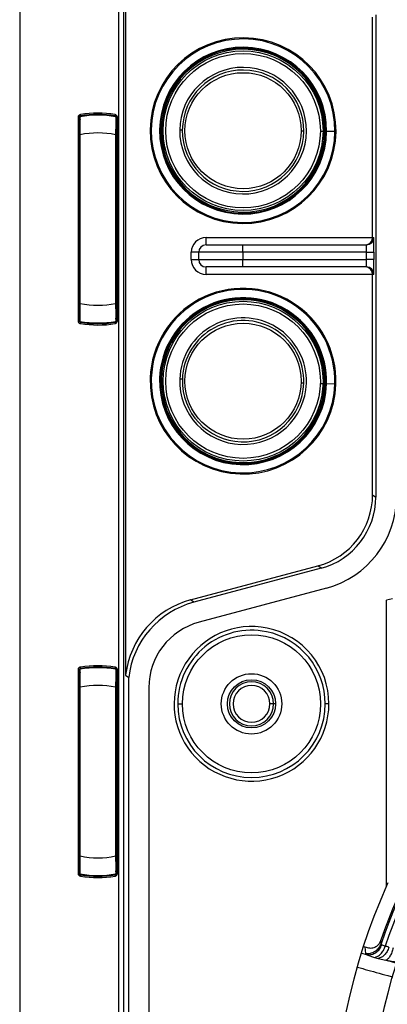
# Model space of a CAD drawing. Units: millimetres. Extents: x 69 to 1126, y 56 to 792.
# Drawn here: x 523 to 548, y 610 to 676 of the extents above; entities that cross this region are included whole.
import ezdxf

# ---------------------------------------------------------------- set-up
doc = ezdxf.new("R2010")
doc.units = ezdxf.units.MM

msp = doc.modelspace()

# ---------------------------------------------------------------- linework, layer by layer
at = {"color": 7, "linetype": 'Continuous', "lineweight": 25}
for p, q in [((523.348, 730.855), (523.348, 519.848)), ((530.07, 534.31), (530.07, 716.392)), ((530.411, 552.296), (530.411, 716.095)), ((530.529, 688.793), (530.529, 631.909)), ((547.27, 661.601), (547.27, 676.557)), ((547.479, 676.718), (547.479, 643.984)), ((527.3, 669.755), (527.3, 655.948)), ((527.39, 655.948), (527.39, 669.755)), ((527.4, 669.756), (527.4, 669.281)), ((527.4, 669.756), (527.4, 669.756)), ((527.405, 669.75), (527.418, 669.77)), ((527.407, 669.739), (527.436, 669.577)), ((527.483, 669.855), (527.483, 669.855)), ((529.813, 669.855), (529.813, 669.855)), ((529.867, 669.916), (529.834, 669.917)), ((529.89, 669.739), (529.86, 669.577)), ((529.864, 669.778), (529.866, 669.777)), ((529.892, 669.75), (529.879, 669.77)), ((529.897, 669.756), (529.891, 669.756)), ((529.898, 669.72), (529.892, 669.75)), ((529.897, 669.281), (529.897, 669.756)), ((529.907, 669.755), (529.907, 655.948)), ((529.95, 669.755), (529.95, 655.948)), ((529.97, 669.755), (529.95, 669.755)), ((529.97, 669.755), (529.97, 655.948)), ((527.398, 668.577), (527.398, 657.126)), ((527.448, 657.126), (527.448, 668.577)), ((529.848, 668.577), (529.848, 657.126)), ((529.898, 657.126), (529.898, 668.577)), ((532.263, 668.91), (532.188, 668.911)), ((532.888, 668.904), (532.823, 668.905)), ((532.963, 668.903), (532.888, 668.904)), ((534.372, 668.89), (534.192, 668.892)), ((542.605, 668.812), (542.425, 668.814)), ((543.908, 668.8), (543.729, 668.802)), ((544.014, 668.799), (543.908, 668.8)), ((544.714, 668.792), (544.153, 668.798)), ((535.979, 661.101), (535.979, 661.601)), ((535.979, 661.601), (547.27, 661.601)), ((547.27, 661.601), (547.353, 661.601)), ((535.979, 661.101), (538.479, 661.101)), ((538.479, 660.601), (538.479, 661.101)), ((538.479, 661.101), (546.853, 661.101)), ((535.479, 660.601), (534.979, 660.601)), ((534.979, 660.101), (534.979, 660.601)), ((538.479, 660.601), (535.479, 660.601)), ((535.479, 660.101), (535.479, 660.601)), ((538.479, 660.601), (538.479, 660.101)), ((546.861, 660.601), (538.479, 660.601)), ((546.861, 660.101), (546.861, 660.601)), ((546.861, 660.601), (547.361, 660.601)), ((547.361, 660.601), (547.361, 660.101)), ((534.979, 660.101), (535.479, 660.101)), ((535.479, 660.101), (538.479, 660.101)), ((538.479, 659.601), (535.979, 659.601)), ((535.979, 659.101), (535.979, 659.601)), ((538.479, 659.601), (538.479, 660.101)), ((538.479, 660.101), (546.861, 660.101)), ((546.853, 659.601), (538.479, 659.601)), ((547.361, 660.101), (546.861, 660.101)), ((547.27, 659.101), (535.979, 659.101)), ((547.27, 644.145), (547.27, 659.101)), ((547.353, 659.101), (547.27, 659.101)), ((527.4, 656.422), (527.4, 655.946)), ((529.897, 655.946), (529.897, 656.422)), ((527.4, 655.946), (527.4, 655.946)), ((527.407, 655.963), (527.436, 656.125)), ((527.483, 655.847), (527.483, 655.848)), ((529.813, 655.848), (529.813, 655.847)), ((529.867, 655.786), (529.834, 655.785)), ((529.89, 655.963), (529.86, 656.125)), ((529.892, 655.953), (529.879, 655.933)), ((529.891, 655.946), (529.897, 655.946)), ((529.97, 655.948), (529.95, 655.948)), ((532.266, 652.056), (532.192, 652.058)), ((532.891, 652.035), (532.826, 652.037)), ((532.966, 652.033), (532.891, 652.035)), ((534.374, 651.986), (534.194, 651.992)), ((542.603, 651.716), (542.423, 651.722)), ((543.906, 651.673), (543.726, 651.679)), ((544.011, 651.669), (543.906, 651.673)), ((544.71, 651.646), (544.15, 651.665)), ((547.27, 644.145), (547.479, 643.984)), ((534.935, 637.003), (543.564, 639.315)), ((543.773, 639.155), (535.145, 636.843)), ((543.773, 639.155), (543.564, 639.315)), ((544.136, 637.802), (535.507, 635.49)), ((535.145, 636.843), (534.935, 637.003)), ((548.62, 637.086), (548.215, 636.977)), ((548.215, 617.593), (548.215, 636.977)), ((527.3, 632.255), (527.3, 618.448)), ((527.39, 618.448), (527.39, 632.255)), ((527.4, 632.256), (527.4, 631.781)), ((527.4, 632.256), (527.4, 632.256)), ((527.405, 632.25), (527.418, 632.27)), ((527.407, 632.239), (527.436, 632.077)), ((527.483, 632.355), (527.483, 632.355)), ((529.813, 632.355), (529.813, 632.355)), ((529.867, 632.416), (529.834, 632.417)), ((529.89, 632.239), (529.86, 632.077)), ((529.864, 632.278), (529.866, 632.277)), ((529.892, 632.25), (529.879, 632.27)), ((529.897, 632.256), (529.891, 632.256)), ((529.898, 632.22), (529.892, 632.25)), ((529.897, 631.781), (529.897, 632.256)), ((529.907, 632.255), (529.907, 618.448)), ((529.95, 632.255), (529.95, 618.448)), ((529.97, 632.255), (529.95, 632.255)), ((529.97, 632.255), (529.97, 618.448)), ((530.529, 631.909), (530.739, 631.748)), ((530.739, 534.607), (530.739, 631.748)), ((527.398, 631.077), (527.398, 619.626)), ((527.448, 619.626), (527.448, 631.077)), ((529.848, 631.077), (529.848, 619.626)), ((529.898, 619.626), (529.898, 631.077)), ((532.098, 631.047), (532.098, 534.601)), ((534.063, 629.951), (534.38, 629.951)), ((540.558, 629.951), (540.308, 629.951)), ((540.696, 629.951), (540.558, 629.951)), ((544.309, 629.951), (544.059, 629.951)), ((527.4, 618.922), (527.4, 618.446)), ((529.897, 618.446), (529.897, 618.922)), ((527.4, 618.446), (527.4, 618.446)), ((527.407, 618.463), (527.436, 618.625)), ((527.483, 618.347), (527.483, 618.348)), ((529.813, 618.348), (529.813, 618.347)), ((529.867, 618.286), (529.834, 618.285)), ((529.89, 618.463), (529.86, 618.625)), ((529.892, 618.453), (529.879, 618.433)), ((529.891, 618.446), (529.897, 618.446)), ((529.97, 618.448), (529.95, 618.448)), ((546.67, 613.488), (546.745, 613.457)), ((546.745, 613.457), (546.785, 613.01)), ((547.832, 613.909), (547.693, 613.643)), ((547.893, 613.595), (547.851, 613.672)), ((546.887, 612.912), (546.529, 613.017)), ((546.785, 613.01), (546.888, 612.912)), ((546.888, 612.912), (547.404, 612.745)), ((547.404, 612.745), (547.653, 612.677)), ((547.653, 612.677), (548.157, 612.553)), ((548.939, 612.339), (548.157, 612.553))]:
    msp.add_line(p, q, dxfattribs=at)
at = {"color": 7, "linetype": 'Continuous', "lineweight": 25, "flags": 128}
for points in [[(527.39, 669.755), (527.395, 669.756), (527.4, 669.756)], [(527.483, 669.855), (527.478, 669.854), (527.473, 669.853)], [(529.823, 669.853), (529.818, 669.854), (529.813, 669.855)], [(529.897, 669.756), (529.902, 669.755), (529.907, 669.755)], [(527.4, 655.946), (527.394, 655.947), (527.39, 655.948)], [(527.473, 655.849), (527.479, 655.848), (527.483, 655.847)], [(529.813, 655.847), (529.819, 655.848), (529.823, 655.849)], [(529.907, 655.948), (529.901, 655.947), (529.897, 655.946)], [(527.39, 632.255), (527.395, 632.256), (527.4, 632.256)], [(527.483, 632.355), (527.478, 632.354), (527.473, 632.353)], [(529.823, 632.353), (529.818, 632.354), (529.813, 632.355)], [(529.897, 632.256), (529.902, 632.255), (529.907, 632.255)], [(527.4, 618.446), (527.394, 618.447), (527.39, 618.448)], [(527.473, 618.349), (527.479, 618.348), (527.483, 618.347)], [(529.813, 618.347), (529.819, 618.348), (529.823, 618.349)], [(529.907, 618.448), (529.901, 618.447), (529.897, 618.446)]]:
    msp.add_lwpolyline(points, dxfattribs=at)
at = {"color": 7, "linetype": 'Continuous', "lineweight": 25}
for centre, radius in [((538.488, 668.851), 5.42), ((538.488, 668.851), 5.241), ((538.488, 668.851), 3.937), ((538.488, 651.851), 5.42), ((538.488, 651.851), 5.241), ((538.488, 651.851), 3.937), ((587.061, 600.351), 40), ((539.061, 629.951), 4.681), ((539.061, 629.951), 2.048), ((539.061, 629.951), 1.635)]:
    msp.add_circle(centre, radius, dxfattribs=at)
for centre, radius, start, end in [((538.488, 668.851), 6.3, 359.45911, 179.45911), ((538.488, 668.851), 6.226, 359.45911, 179.45911), ((538.488, 668.851), 5.665, 359.45911, 179.45911), ((538.488, 668.851), 5.6, 359.45911, 179.45911), ((538.488, 668.851), 5.526, 359.45911, 179.45911), ((538.488, 668.851), 4.296, 359.45911, 179.45911), ((538.488, 668.851), 4.117, 359.45911, 179.45911), ((528.648, 662.851), 7.033, 99.8028, 99.89385), ((527.437, 669.797), 0.0177, 280.49158, 298.75885), ((528.648, 662.851), 7.05, 80.19626, 99.80374), ((528.648, 662.851), 7.19, 80.60114, 99.52497), ((528.648, 662.851), 7.1, 80.47503, 99.52497), ((528.648, 662.851), 7.033, 80.10615, 80.1972), ((529.86, 669.797), 0.0177, 241.24115, 259.50842), ((528.648, 662.851), 5.85, 78.163, 101.837), ((538.488, 668.851), 6.3, 179.45911, 359.45911), ((538.488, 668.851), 6.226, 179.45911, 359.45911), ((538.488, 668.851), 5.665, 179.45911, 359.45911), ((538.488, 668.851), 5.6, 179.45911, 359.45911), ((538.488, 668.851), 5.526, 179.45911, 359.45911), ((538.488, 668.851), 4.296, 179.45911, 359.45911), ((538.488, 668.851), 4.117, 179.45911, 359.45911), ((535.979, 660.601), 1, 90, 180), ((546.853, 661.601), 0.5, 270.00109, 0.00109), ((535.979, 660.601), 0.5, 90, 180), ((535.979, 660.101), 1, 180, 270), ((535.979, 660.101), 0.5, 180, 270), ((546.853, 659.101), 0.5, 359.99891, 89.99891), ((538.488, 651.851), 6.3, 358.11541, 178.11541), ((538.488, 651.851), 6.226, 358.11541, 178.11541), ((528.648, 662.851), 5.85, 258.163, 281.837), ((538.488, 651.851), 5.665, 358.11541, 178.11541), ((538.488, 651.851), 5.6, 358.11541, 178.11541), ((538.488, 651.851), 5.526, 358.11541, 178.11541), ((528.648, 662.851), 7.033, 260.10615, 260.1972), ((527.437, 655.905), 0.0177, 61.24115, 79.50842), ((528.648, 662.851), 7.05, 260.19626, 279.80374), ((528.648, 662.851), 7.19, 260.47503, 279.39886), ((528.648, 662.851), 7.1, 260.47503, 279.52497), ((528.648, 662.851), 7.033, 279.8028, 279.89385), ((529.86, 655.905), 0.0177, 100.49158, 118.75885), ((538.488, 651.851), 4.296, 358.11541, 178.11541), ((538.488, 651.851), 4.117, 358.11541, 178.11541), ((538.488, 651.851), 6.3, 178.11541, 358.11541), ((538.488, 651.851), 6.226, 178.11541, 358.11541), ((538.488, 651.851), 5.665, 178.11541, 358.11541), ((538.488, 651.851), 5.6, 178.11541, 358.11541), ((538.488, 651.851), 5.526, 178.11541, 358.11541), ((538.488, 651.851), 4.296, 178.11541, 358.11541), ((538.488, 651.851), 4.117, 178.11541, 358.11541), ((542.479, 643.984), 6.4, 284.99966, 0.00034), ((536.697, 631.047), 4.6, 104.99943, 180.00057), ((539.061, 629.951), 5.248, 78.36799, 0), ((539.061, 629.951), 4.998, 78.36799, 180), ((539.061, 629.951), 4.998, 0, 78.36799), ((539.061, 629.951), 5.248, 0, 78.36799), ((587.061, 600.351), 41.505, 128.06529, 160.93471), ((587.061, 600.351), 41.411, 127.76485, 161.23515), ((587.061, 600.351), 41.1, 127.66264, 161.33736), ((528.648, 625.351), 7.033, 99.8028, 99.89385), ((527.437, 632.297), 0.0177, 280.49158, 298.75885), ((528.648, 625.351), 7.05, 80.19626, 99.80374), ((528.648, 625.351), 7.19, 80.60114, 99.52497), ((528.648, 625.351), 7.1, 80.47503, 99.52497), ((528.648, 625.351), 7.033, 80.10615, 80.1972), ((529.86, 632.297), 0.0177, 241.24115, 259.50842), ((528.648, 625.351), 5.85, 78.163, 101.837), ((539.061, 629.951), 1.497, 0, 180), ((539.061, 629.951), 1.247, 0, 180), ((539.061, 629.951), 4.998, 180, 0), ((539.061, 629.951), 1.497, 180, 0), ((539.061, 629.951), 1.247, 180, 0), ((528.648, 625.351), 5.85, 258.163, 281.837), ((528.648, 625.351), 7.033, 260.10615, 260.1972), ((527.437, 618.405), 0.0177, 61.24115, 79.50842), ((528.648, 625.351), 7.05, 260.19626, 279.80374), ((528.648, 625.351), 7.19, 260.47503, 279.39886), ((528.648, 625.351), 7.1, 260.47503, 279.52497), ((528.648, 625.351), 7.033, 279.8028, 279.89385), ((529.86, 618.405), 0.0177, 100.49158, 118.75885), ((587.061, 600.351), 42.5, 156.06605, 203.93395), ((587.061, 600.351), 42.5, 155.74902, 156.06605)]:
    msp.add_arc(centre, radius, start, end, dxfattribs=at)
for centre, major_axis, ratio, start_param, end_param in [((546.774, 661.601), (0, 0.5), 0.991311, 3.141593, 4.712389), ((547.353, 660.601), (0, 1), 0.008727, 5.250081, 6.283185), ((546.853, 660.601), (0, 0.5), 0.017454, 4.712389, 6.283185), ((547.353, 660.601), (0, 1), 0.008727, 4.712389, 5.250081), ((546.774, 659.101), (0, 0.5), 0.991311, 4.712389, 6.283185), ((546.853, 660.101), (0, 0.5), 0.017454, 3.141593, 4.712389), ((547.353, 660.101), (0, 1), 0.008727, 3.141593, 4.712389), ((542.269, 644.145), (-3.967, 3.044), 0.99994, 2.487123, 3.796062), ((542.479, 643.984), (-3.967, 3.044), 0.99994, 2.487123, 3.796062), ((536.488, 631.208), (-4.76, 3.653), 0.99994, 5.628716, 6.82054), ((536.698, 631.047), (-4.76, 3.653), 0.99994, 5.628716, 6.82054)]:
    msp.add_ellipse(centre, major_axis=major_axis, ratio=ratio, start_param=start_param, end_param=end_param, dxfattribs=at)
for points, knots in [([(527.459, 669.942), (527.434, 669.935), (527.386, 669.921), (527.335, 669.871), (527.305, 669.813), (527.302, 669.774), (527.3, 669.755)], [0, 0, 0, 0, 0.279652, 0.559185, 0.779452, 1, 1, 1, 1]), ([(527.39, 669.755), (527.391, 669.768), (527.394, 669.794), (527.416, 669.825), (527.443, 669.845), (527.463, 669.851), (527.473, 669.853)], [0, 0, 0, 0, 0.280018, 0.559398, 0.779744, 1, 1, 1, 1]), ([(527.398, 669.632), (527.398, 669.606), (527.398, 669.527), (527.398, 669.264), (527.398, 668.923), (527.398, 668.692), (527.398, 668.577)], [0, 0, 0, 0, 0.165314, 0.489211, 0.74441, 1, 1, 1, 1]), ([(527.483, 669.855), (527.471, 669.851), (527.445, 669.844), (527.418, 669.818), (527.403, 669.787), (527.401, 669.767), (527.4, 669.756)], [0, 0, 0, 0, 0.279647, 0.559178, 0.779447, 1, 1, 1, 1]), ([(527.483, 669.855), (527.481, 669.854), (527.475, 669.853), (527.457, 669.846), (527.433, 669.829), (527.414, 669.802), (527.406, 669.777), (527.406, 669.763), (527.405, 669.756)], [0, 0, 0, 0, 0.066573, 0.159212, 0.428638, 0.709424, 0.852842, 1, 1, 1, 1]), ([(527.445, 669.782), (527.443, 669.781), (527.438, 669.781), (527.43, 669.777), (527.424, 669.772), (527.42, 669.768), (527.418, 669.766)], [0, 0, 0, 0, 0.279071, 0.528104, 0.766704, 1, 1, 1, 1]), ([(527.418, 669.77), (527.421, 669.772), (527.428, 669.777), (527.436, 669.779), (527.44, 669.78)], [0, 0, 0, 0, 0.521404, 1, 1, 1, 1]), ([(527.448, 668.577), (527.447, 668.726), (527.444, 669.021), (527.44, 669.396), (527.44, 669.671), (527.44, 669.744), (527.44, 669.78)], [0, 0, 0, 0, 0.264049, 0.518636, 0.763822, 1, 1, 1, 1]), ([(527.451, 669.782), (527.45, 669.782), (527.448, 669.782), (527.446, 669.782), (527.445, 669.782)], [0, 0, 0, 0, 0.560434, 1, 1, 1, 1]), ([(527.451, 669.782), (527.45, 669.787), (527.448, 669.796), (527.448, 669.798), (527.448, 669.798)], [0, 0, 0, 0, 0.559976, 1, 1, 1, 1]), ([(529.897, 669.756), (529.896, 669.768), (529.893, 669.791), (529.875, 669.822), (529.847, 669.845), (529.825, 669.852), (529.813, 669.855)], [0, 0, 0, 0, 0.250296, 0.500101, 0.750059, 1, 1, 1, 1]), ([(529.813, 669.855), (529.816, 669.854), (529.822, 669.853), (529.839, 669.846), (529.859, 669.833), (529.875, 669.812), (529.888, 669.789), (529.89, 669.769), (529.891, 669.756)], [0, 0, 0, 0, 0.067822, 0.160123, 0.424509, 0.58612, 0.721528, 1, 1, 1, 1]), ([(529.867, 669.916), (529.86, 669.921), (529.846, 669.93), (529.831, 669.939), (529.823, 669.944), (529.822, 669.945)], [0, 0, 0, 0, 0.470683, 0.941419, 1, 1, 1, 1]), ([(529.822, 669.945), (529.825, 669.939), (529.828, 669.93), (529.832, 669.921), (529.834, 669.917)], [0, 0, 0, 0, 0.560961, 1, 1, 1, 1]), ([(529.823, 669.853), (529.835, 669.85), (529.857, 669.844), (529.884, 669.82), (529.903, 669.79), (529.905, 669.766), (529.907, 669.755)], [0, 0, 0, 0, 0.250082, 0.500017, 0.749842, 1, 1, 1, 1]), ([(529.834, 669.917), (529.841, 669.911), (529.857, 669.896), (529.891, 669.878), (529.921, 669.847), (529.945, 669.805), (529.948, 669.773), (529.95, 669.755)], [0, 0, 0, 0, 0.132666, 0.317244, 0.545135, 0.740901, 1, 1, 1, 1]), ([(529.849, 669.798), (529.849, 669.797), (529.848, 669.796), (529.847, 669.786), (529.846, 669.782)], [0, 0, 0, 0, 0.559956, 1, 1, 1, 1]), ([(529.851, 669.782), (529.85, 669.782), (529.849, 669.782), (529.847, 669.782), (529.846, 669.782)], [0, 0, 0, 0, 0.559604, 1, 1, 1, 1]), ([(529.857, 669.78), (529.857, 669.744), (529.857, 669.671), (529.856, 669.396), (529.853, 669.021), (529.85, 668.726), (529.848, 668.577)], [0, 0, 0, 0, 0.236176, 0.481361, 0.735949, 1, 1, 1, 1]), ([(529.878, 669.766), (529.877, 669.768), (529.873, 669.772), (529.866, 669.777), (529.858, 669.781), (529.854, 669.781), (529.851, 669.782)], [0, 0, 0, 0, 0.233515, 0.472476, 0.722366, 1, 1, 1, 1]), ([(529.879, 669.77), (529.876, 669.772), (529.869, 669.777), (529.861, 669.779), (529.857, 669.78)], [0, 0, 0, 0, 0.49967, 1, 1, 1, 1]), ([(529.97, 669.755), (529.967, 669.776), (529.963, 669.815), (529.934, 669.862), (529.905, 669.888), (529.884, 669.905), (529.872, 669.912), (529.867, 669.916)], [0, 0, 0, 0, 0.312275, 0.596207, 0.795618, 0.897667, 1, 1, 1, 1]), ([(529.878, 669.766), (529.878, 669.766), (529.877, 669.767), (529.878, 669.769), (529.879, 669.77)], [0, 0, 0, 0, 0.564736, 1, 1, 1, 1]), ([(529.891, 669.756), (529.891, 669.753), (529.891, 669.749), (529.89, 669.746), (529.89, 669.746)], [0, 0, 0, 0, 0.910442, 1, 1, 1, 1]), ([(529.898, 668.577), (529.898, 668.724), (529.898, 669.017), (529.898, 669.366), (529.898, 669.574), (529.898, 669.626), (529.898, 669.641)], [0, 0, 0, 0, 0.324311, 0.648155, 0.903216, 1, 1, 1, 1]), ([(527.398, 657.126), (527.398, 656.978), (527.398, 656.684), (527.398, 656.337), (527.398, 656.13), (527.398, 656.077), (527.398, 656.062)], [0, 0, 0, 0, 0.324689, 0.648544, 0.903847, 1, 1, 1, 1]), ([(527.44, 655.923), (527.44, 655.958), (527.44, 656.031), (527.44, 656.306), (527.444, 656.682), (527.447, 656.976), (527.448, 657.126)], [0, 0, 0, 0, 0.236178, 0.481364, 0.735951, 1, 1, 1, 1]), ([(529.848, 657.126), (529.85, 656.976), (529.853, 656.682), (529.856, 656.306), (529.857, 656.031), (529.857, 655.958), (529.857, 655.923)], [0, 0, 0, 0, 0.264049, 0.518636, 0.763822, 1, 1, 1, 1]), ([(529.898, 656.07), (529.898, 656.096), (529.898, 656.175), (529.898, 656.438), (529.898, 656.779), (529.898, 657.01), (529.898, 657.126)], [0, 0, 0, 0, 0.165314, 0.489211, 0.74441, 1, 1, 1, 1]), ([(527.3, 655.948), (527.303, 655.923), (527.309, 655.873), (527.35, 655.814), (527.402, 655.775), (527.44, 655.765), (527.459, 655.76)], [0, 0, 0, 0, 0.280031, 0.559413, 0.779754, 1, 1, 1, 1]), ([(527.473, 655.849), (527.462, 655.852), (527.439, 655.859), (527.412, 655.882), (527.394, 655.912), (527.391, 655.936), (527.39, 655.948)], [0, 0, 0, 0, 0.249956, 0.49992, 0.74972, 1, 1, 1, 1]), ([(527.4, 655.946), (527.401, 655.934), (527.403, 655.911), (527.422, 655.88), (527.449, 655.857), (527.472, 655.85), (527.483, 655.847)], [0, 0, 0, 0, 0.250296, 0.500101, 0.750059, 1, 1, 1, 1]), ([(527.405, 655.953), (527.406, 655.949), (527.41, 655.941), (527.415, 655.936), (527.418, 655.933)], [0, 0, 0, 0, 0.434836, 1, 1, 1, 1]), ([(527.483, 655.848), (527.481, 655.848), (527.475, 655.85), (527.457, 655.856), (527.437, 655.87), (527.421, 655.89), (527.409, 655.914), (527.407, 655.933), (527.405, 655.946)], [0, 0, 0, 0, 0.067822, 0.160123, 0.424509, 0.58612, 0.721528, 1, 1, 1, 1]), ([(527.418, 655.937), (527.42, 655.935), (527.424, 655.93), (527.43, 655.925), (527.438, 655.922), (527.443, 655.921), (527.445, 655.921)], [0, 0, 0, 0, 0.233515, 0.472476, 0.722366, 1, 1, 1, 1]), ([(527.418, 655.933), (527.421, 655.93), (527.428, 655.926), (527.436, 655.923), (527.44, 655.922)], [0, 0, 0, 0, 0.49967, 1, 1, 1, 1]), ([(527.445, 655.921), (527.446, 655.921), (527.448, 655.92), (527.45, 655.921), (527.451, 655.921)], [0, 0, 0, 0, 0.559604, 1, 1, 1, 1]), ([(527.448, 655.904), (527.448, 655.905), (527.448, 655.906), (527.45, 655.916), (527.451, 655.921)], [0, 0, 0, 0, 0.559956, 1, 1, 1, 1]), ([(529.813, 655.847), (529.825, 655.85), (529.847, 655.857), (529.875, 655.88), (529.893, 655.911), (529.896, 655.934), (529.897, 655.946)], [0, 0, 0, 0, 0.250282, 0.500078, 0.750046, 1, 1, 1, 1]), ([(529.813, 655.848), (529.816, 655.848), (529.822, 655.85), (529.839, 655.856), (529.864, 655.873), (529.882, 655.9), (529.89, 655.926), (529.891, 655.939), (529.891, 655.946)], [0, 0, 0, 0, 0.066569, 0.159187, 0.42852, 0.709677, 0.853079, 1, 1, 1, 1]), ([(529.822, 655.758), (529.823, 655.758), (529.831, 655.763), (529.846, 655.773), (529.86, 655.782), (529.867, 655.786)], [0, 0, 0, 0, 0.058584, 0.529319, 1, 1, 1, 1]), ([(529.834, 655.785), (529.832, 655.78), (529.828, 655.771), (529.824, 655.762), (529.822, 655.758)], [0, 0, 0, 0, 0.559006, 1, 1, 1, 1]), ([(529.907, 655.948), (529.905, 655.936), (529.903, 655.912), (529.884, 655.882), (529.857, 655.858), (529.835, 655.852), (529.823, 655.849)], [0, 0, 0, 0, 0.250162, 0.49999, 0.749925, 1, 1, 1, 1]), ([(529.95, 655.948), (529.948, 655.929), (529.945, 655.897), (529.921, 655.855), (529.89, 655.825), (529.861, 655.807), (529.844, 655.795), (529.837, 655.789), (529.835, 655.786), (529.834, 655.785)], [0, 0, 0, 0, 0.25867, 0.454312, 0.683047, 0.867539, 0.947888, 0.976491, 1, 1, 1, 1]), ([(529.846, 655.921), (529.847, 655.915), (529.848, 655.906), (529.849, 655.905), (529.849, 655.904)], [0, 0, 0, 0, 0.559976, 1, 1, 1, 1]), ([(529.846, 655.921), (529.847, 655.921), (529.849, 655.92), (529.851, 655.921), (529.851, 655.921)], [0, 0, 0, 0, 0.560434, 1, 1, 1, 1]), ([(529.851, 655.921), (529.854, 655.921), (529.858, 655.922), (529.866, 655.925), (529.873, 655.93), (529.877, 655.935), (529.878, 655.937)], [0, 0, 0, 0, 0.279071, 0.528104, 0.766704, 1, 1, 1, 1]), ([(529.879, 655.933), (529.876, 655.93), (529.869, 655.925), (529.861, 655.923), (529.857, 655.922)], [0, 0, 0, 0, 0.521404, 1, 1, 1, 1]), ([(529.867, 655.786), (529.872, 655.79), (529.889, 655.801), (529.913, 655.82), (529.942, 655.852), (529.965, 655.894), (529.968, 655.931), (529.97, 655.948)], [0, 0, 0, 0, 0.100982, 0.303503, 0.449926, 0.745424, 1, 1, 1, 1]), ([(529.891, 655.946), (529.891, 655.949), (529.891, 655.953), (529.89, 655.956), (529.89, 655.957)], [0, 0, 0, 0, 0.907728, 1, 1, 1, 1]), ([(527.459, 632.442), (527.434, 632.435), (527.386, 632.421), (527.335, 632.371), (527.305, 632.313), (527.302, 632.274), (527.3, 632.255)], [0, 0, 0, 0, 0.279652, 0.559185, 0.779452, 1, 1, 1, 1]), ([(527.39, 632.255), (527.391, 632.268), (527.394, 632.294), (527.416, 632.325), (527.443, 632.345), (527.463, 632.351), (527.473, 632.353)], [0, 0, 0, 0, 0.280018, 0.559398, 0.779744, 1, 1, 1, 1]), ([(527.483, 632.355), (527.472, 632.352), (527.449, 632.346), (527.422, 632.322), (527.403, 632.291), (527.401, 632.268), (527.4, 632.256)], [0, 0, 0, 0, 0.250282, 0.500078, 0.750046, 1, 1, 1, 1]), ([(527.483, 632.355), (527.481, 632.354), (527.475, 632.353), (527.457, 632.346), (527.433, 632.329), (527.414, 632.302), (527.406, 632.277), (527.406, 632.263), (527.405, 632.256)], [0, 0, 0, 0, 0.066525, 0.15915, 0.428638, 0.709539, 0.852951, 1, 1, 1, 1]), ([(527.445, 632.282), (527.443, 632.281), (527.438, 632.281), (527.43, 632.277), (527.424, 632.272), (527.42, 632.268), (527.418, 632.266)], [0, 0, 0, 0, 0.279071, 0.528104, 0.766704, 1, 1, 1, 1]), ([(527.418, 632.27), (527.421, 632.272), (527.428, 632.277), (527.436, 632.279), (527.44, 632.28)], [0, 0, 0, 0, 0.521404, 1, 1, 1, 1]), ([(527.448, 631.077), (527.447, 631.226), (527.444, 631.521), (527.44, 631.896), (527.44, 632.171), (527.44, 632.244), (527.44, 632.28)], [0, 0, 0, 0, 0.264049, 0.518636, 0.763822, 1, 1, 1, 1]), ([(527.451, 632.282), (527.45, 632.282), (527.448, 632.282), (527.446, 632.282), (527.445, 632.282)], [0, 0, 0, 0, 0.560434, 1, 1, 1, 1]), ([(527.451, 632.282), (527.45, 632.287), (527.448, 632.296), (527.448, 632.298), (527.448, 632.298)], [0, 0, 0, 0, 0.559976, 1, 1, 1, 1]), ([(529.897, 632.256), (529.895, 632.269), (529.892, 632.296), (529.871, 632.326), (529.843, 632.347), (529.823, 632.352), (529.813, 632.355)], [0, 0, 0, 0, 0.279661, 0.559201, 0.779459, 1, 1, 1, 1]), ([(529.813, 632.355), (529.816, 632.354), (529.822, 632.353), (529.839, 632.346), (529.859, 632.333), (529.875, 632.312), (529.888, 632.289), (529.89, 632.269), (529.891, 632.256)], [0, 0, 0, 0, 0.067868, 0.160187, 0.424545, 0.586169, 0.721679, 1, 1, 1, 1]), ([(529.867, 632.416), (529.86, 632.421), (529.846, 632.43), (529.831, 632.439), (529.823, 632.444), (529.822, 632.445)], [0, 0, 0, 0, 0.470678, 0.94141, 1, 1, 1, 1]), ([(529.822, 632.445), (529.825, 632.439), (529.828, 632.43), (529.832, 632.421), (529.834, 632.417)], [0, 0, 0, 0, 0.560961, 1, 1, 1, 1]), ([(529.823, 632.353), (529.835, 632.35), (529.857, 632.344), (529.884, 632.32), (529.903, 632.29), (529.905, 632.266), (529.907, 632.255)], [0, 0, 0, 0, 0.250082, 0.500017, 0.749842, 1, 1, 1, 1]), ([(529.834, 632.417), (529.841, 632.411), (529.857, 632.396), (529.891, 632.378), (529.921, 632.347), (529.945, 632.305), (529.948, 632.273), (529.95, 632.255)], [0, 0, 0, 0, 0.132666, 0.317244, 0.545135, 0.740901, 1, 1, 1, 1]), ([(529.849, 632.298), (529.849, 632.297), (529.848, 632.296), (529.847, 632.286), (529.846, 632.282)], [0, 0, 0, 0, 0.559956, 1, 1, 1, 1]), ([(529.851, 632.282), (529.85, 632.282), (529.849, 632.282), (529.847, 632.282), (529.846, 632.282)], [0, 0, 0, 0, 0.559604, 1, 1, 1, 1]), ([(529.857, 632.28), (529.857, 632.244), (529.857, 632.171), (529.856, 631.896), (529.853, 631.521), (529.85, 631.226), (529.848, 631.077)], [0, 0, 0, 0, 0.236176, 0.481361, 0.735949, 1, 1, 1, 1]), ([(529.878, 632.266), (529.877, 632.268), (529.873, 632.272), (529.866, 632.277), (529.858, 632.281), (529.854, 632.281), (529.851, 632.282)], [0, 0, 0, 0, 0.233515, 0.472476, 0.722366, 1, 1, 1, 1]), ([(529.879, 632.27), (529.876, 632.272), (529.869, 632.277), (529.861, 632.279), (529.857, 632.28)], [0, 0, 0, 0, 0.49967, 1, 1, 1, 1]), ([(529.97, 632.255), (529.967, 632.276), (529.963, 632.316), (529.934, 632.362), (529.905, 632.388), (529.884, 632.405), (529.872, 632.412), (529.867, 632.416)], [0, 0, 0, 0, 0.312703, 0.596627, 0.795842, 0.897779, 1, 1, 1, 1]), ([(529.878, 632.266), (529.878, 632.266), (529.877, 632.267), (529.878, 632.269), (529.879, 632.27)], [0, 0, 0, 0, 0.564736, 1, 1, 1, 1]), ([(529.891, 632.256), (529.891, 632.253), (529.891, 632.249), (529.89, 632.246), (529.89, 632.246)], [0, 0, 0, 0, 0.910442, 1, 1, 1, 1]), ([(527.398, 632.132), (527.398, 632.106), (527.398, 632.027), (527.398, 631.764), (527.398, 631.423), (527.398, 631.192), (527.398, 631.077)], [0, 0, 0, 0, 0.165314, 0.489211, 0.74441, 1, 1, 1, 1]), ([(529.898, 631.077), (529.898, 631.224), (529.898, 631.517), (529.898, 631.866), (529.898, 632.074), (529.898, 632.126), (529.898, 632.141)], [0, 0, 0, 0, 0.324311, 0.648155, 0.903216, 1, 1, 1, 1]), ([(527.398, 619.626), (527.398, 619.478), (527.398, 619.184), (527.398, 618.837), (527.398, 618.63), (527.398, 618.577), (527.398, 618.562)], [0, 0, 0, 0, 0.324689, 0.648544, 0.903847, 1, 1, 1, 1]), ([(527.44, 618.423), (527.44, 618.458), (527.44, 618.531), (527.44, 618.806), (527.444, 619.182), (527.447, 619.476), (527.448, 619.626)], [0, 0, 0, 0, 0.236178, 0.481364, 0.735951, 1, 1, 1, 1]), ([(529.848, 619.626), (529.85, 619.476), (529.853, 619.182), (529.856, 618.806), (529.857, 618.531), (529.857, 618.458), (529.857, 618.423)], [0, 0, 0, 0, 0.264049, 0.518636, 0.763822, 1, 1, 1, 1]), ([(529.898, 618.57), (529.898, 618.596), (529.898, 618.675), (529.898, 618.938), (529.898, 619.279), (529.898, 619.51), (529.898, 619.626)], [0, 0, 0, 0, 0.165314, 0.489211, 0.74441, 1, 1, 1, 1]), ([(527.3, 618.448), (527.303, 618.423), (527.309, 618.373), (527.35, 618.314), (527.402, 618.275), (527.44, 618.265), (527.459, 618.26)], [0, 0, 0, 0, 0.280031, 0.559413, 0.779754, 1, 1, 1, 1]), ([(527.473, 618.349), (527.462, 618.352), (527.439, 618.359), (527.412, 618.382), (527.394, 618.412), (527.391, 618.436), (527.39, 618.448)], [0, 0, 0, 0, 0.249956, 0.49992, 0.74972, 1, 1, 1, 1]), ([(527.4, 618.446), (527.401, 618.433), (527.404, 618.407), (527.426, 618.376), (527.453, 618.355), (527.473, 618.35), (527.483, 618.347)], [0, 0, 0, 0, 0.279661, 0.559201, 0.779459, 1, 1, 1, 1]), ([(527.405, 618.453), (527.406, 618.449), (527.41, 618.441), (527.415, 618.436), (527.418, 618.433)], [0, 0, 0, 0, 0.434836, 1, 1, 1, 1]), ([(527.483, 618.348), (527.481, 618.348), (527.475, 618.35), (527.457, 618.356), (527.437, 618.37), (527.421, 618.39), (527.409, 618.414), (527.407, 618.433), (527.405, 618.446)], [0, 0, 0, 0, 0.067868, 0.160187, 0.424545, 0.586169, 0.721679, 1, 1, 1, 1]), ([(527.418, 618.437), (527.42, 618.435), (527.424, 618.43), (527.43, 618.425), (527.438, 618.422), (527.443, 618.421), (527.445, 618.421)], [0, 0, 0, 0, 0.233515, 0.472476, 0.722366, 1, 1, 1, 1]), ([(527.418, 618.433), (527.421, 618.43), (527.428, 618.426), (527.436, 618.423), (527.44, 618.422)], [0, 0, 0, 0, 0.49967, 1, 1, 1, 1]), ([(527.445, 618.421), (527.446, 618.421), (527.448, 618.42), (527.45, 618.421), (527.451, 618.421)], [0, 0, 0, 0, 0.559604, 1, 1, 1, 1]), ([(527.448, 618.404), (527.448, 618.405), (527.448, 618.406), (527.45, 618.416), (527.451, 618.421)], [0, 0, 0, 0, 0.559956, 1, 1, 1, 1]), ([(529.813, 618.347), (529.825, 618.35), (529.847, 618.357), (529.875, 618.38), (529.893, 618.411), (529.896, 618.434), (529.897, 618.446)], [0, 0, 0, 0, 0.250282, 0.500078, 0.750046, 1, 1, 1, 1]), ([(529.813, 618.348), (529.816, 618.348), (529.822, 618.35), (529.839, 618.356), (529.864, 618.373), (529.882, 618.4), (529.89, 618.426), (529.891, 618.439), (529.891, 618.446)], [0, 0, 0, 0, 0.066569, 0.159187, 0.42852, 0.709677, 0.853079, 1, 1, 1, 1]), ([(529.822, 618.258), (529.823, 618.258), (529.831, 618.263), (529.846, 618.273), (529.86, 618.282), (529.867, 618.286)], [0, 0, 0, 0, 0.05859, 0.529322, 1, 1, 1, 1]), ([(529.834, 618.285), (529.832, 618.28), (529.828, 618.271), (529.824, 618.262), (529.822, 618.258)], [0, 0, 0, 0, 0.559006, 1, 1, 1, 1]), ([(529.907, 618.448), (529.905, 618.436), (529.903, 618.412), (529.884, 618.382), (529.857, 618.358), (529.835, 618.352), (529.823, 618.349)], [0, 0, 0, 0, 0.250162, 0.49999, 0.749925, 1, 1, 1, 1]), ([(529.95, 618.448), (529.948, 618.429), (529.945, 618.397), (529.921, 618.355), (529.89, 618.325), (529.861, 618.307), (529.844, 618.295), (529.837, 618.289), (529.835, 618.286), (529.834, 618.285)], [0, 0, 0, 0, 0.258978, 0.454628, 0.682548, 0.866964, 0.948231, 0.976308, 1, 1, 1, 1]), ([(529.846, 618.421), (529.847, 618.415), (529.848, 618.406), (529.849, 618.405), (529.849, 618.404)], [0, 0, 0, 0, 0.559976, 1, 1, 1, 1]), ([(529.846, 618.421), (529.847, 618.421), (529.849, 618.42), (529.851, 618.421), (529.851, 618.421)], [0, 0, 0, 0, 0.560434, 1, 1, 1, 1]), ([(529.851, 618.421), (529.854, 618.421), (529.858, 618.422), (529.866, 618.425), (529.873, 618.43), (529.877, 618.435), (529.878, 618.437)], [0, 0, 0, 0, 0.279071, 0.528104, 0.766704, 1, 1, 1, 1]), ([(529.879, 618.433), (529.876, 618.43), (529.869, 618.425), (529.861, 618.423), (529.857, 618.422)], [0, 0, 0, 0, 0.521404, 1, 1, 1, 1]), ([(529.867, 618.286), (529.872, 618.29), (529.884, 618.298), (529.904, 618.313), (529.933, 618.339), (529.96, 618.383), (529.969, 618.424), (529.97, 618.445), (529.97, 618.448)], [0, 0, 0, 0, 0.105849, 0.211731, 0.381972, 0.679619, 0.963104, 1, 1, 1, 1]), ([(529.891, 618.446), (529.891, 618.449), (529.891, 618.453), (529.89, 618.456), (529.89, 618.457)], [0, 0, 0, 0, 0.907728, 1, 1, 1, 1]), ([(546.745, 613.457), (546.848, 613.424), (547.036, 613.364), (547.299, 613.387), (547.491, 613.468), (547.603, 613.544), (547.668, 613.615), (547.693, 613.643)], [0, 0, 0, 0, 0.381064, 0.6925, 0.821477, 0.93114, 1, 1, 1, 1]), ([(546.785, 613.01), (546.899, 613.008), (547.127, 613.004), (547.446, 613.14), (547.708, 613.365), (547.803, 613.57), (547.851, 613.672)], [0, 0, 0, 0, 0.250096, 0.5, 0.749904, 1, 1, 1, 1]), ([(546.888, 612.912), (546.994, 612.915), (547.205, 612.922), (547.502, 613.066), (547.75, 613.293), (547.845, 613.495), (547.893, 613.595)], [0, 0, 0, 0, 0.250088, 0.5, 0.749912, 1, 1, 1, 1]), ([(547.404, 612.745), (547.479, 612.765), (547.627, 612.803), (547.836, 612.974), (548.013, 613.211), (548.085, 613.406), (548.121, 613.503)], [0, 0, 0, 0, 0.250069, 0.5, 0.749931, 1, 1, 1, 1]), ([(547.851, 613.672), (547.848, 613.718), (547.843, 613.799), (547.835, 613.875), (547.832, 613.909)], [0, 0, 0, 0, 0.55999, 1, 1, 1, 1]), ([(548.121, 613.503), (548.075, 613.515), (547.975, 613.541), (547.922, 613.576), (547.893, 613.595)], [0, 0, 0, 0, 0.458739, 1, 1, 1, 1]), ([(548.376, 613.435), (548.328, 613.447), (548.244, 613.47), (548.159, 613.493), (548.121, 613.503)], [0, 0, 0, 0, 0.56, 1, 1, 1, 1]), ([(548.376, 613.435), (548.339, 613.337), (548.266, 613.141), (548.088, 612.904), (547.877, 612.734), (547.728, 612.696), (547.653, 612.677)], [0, 0, 0, 0, 0.25007, 0.5, 0.74993, 1, 1, 1, 1]), ([(548.662, 613.403), (548.634, 613.295), (548.578, 613.079), (548.45, 612.811), (548.303, 612.616), (548.206, 612.574), (548.157, 612.553)], [0, 0, 0, 0, 0.249961, 0.499925, 0.749751, 1, 1, 1, 1]), ([(548.157, 612.553), (548.288, 612.529), (548.551, 612.481), (548.833, 612.444), (548.974, 612.426)], [0, 0, 0, 0, 0.499712, 1, 1, 1, 1]), ([(546.249, 612.081), (546.48, 612.014), (547.189, 611.811), (547.999, 611.587), (548.602, 611.426), (548.644, 611.415)], [0, 0, 0, 0, 0.310107, 0.952152, 1, 1, 1, 1])]:
    msp.add_open_spline(points, degree=3, knots=knots, dxfattribs=at)
for points in [[(527.39, 669.755), (527.388, 669.755), (527.386, 669.755), (527.365, 669.755), (527.335, 669.755), (527.312, 669.755), (527.3, 669.755)], [(527.407, 669.74), (527.407, 669.747), (527.406, 669.76), (527.414, 669.778), (527.429, 669.793), (527.442, 669.796), (527.448, 669.798)], [(527.473, 669.853), (527.473, 669.855), (527.473, 669.857), (527.469, 669.878), (527.464, 669.907), (527.46, 669.93), (527.459, 669.942)], [(529.823, 669.853), (529.823, 669.854), (529.824, 669.856), (529.826, 669.87), (529.829, 669.89), (529.832, 669.908), (529.834, 669.917)], [(529.889, 669.74), (529.89, 669.747), (529.891, 669.76), (529.882, 669.778), (529.868, 669.793), (529.855, 669.796), (529.849, 669.798)], [(529.907, 669.755), (529.907, 669.755), (529.909, 669.755), (529.918, 669.755), (529.932, 669.755), (529.944, 669.755), (529.95, 669.755)], [(527.448, 668.577), (527.442, 668.577), (527.429, 668.577), (527.412, 668.577), (527.401, 668.577), (527.399, 668.577), (527.398, 668.577)], [(529.848, 668.577), (529.855, 668.577), (529.868, 668.577), (529.884, 668.577), (529.896, 668.577), (529.898, 668.577), (529.898, 668.577)], [(527.448, 657.126), (527.442, 657.126), (527.429, 657.126), (527.412, 657.126), (527.401, 657.126), (527.399, 657.126), (527.398, 657.126)], [(529.848, 657.126), (529.855, 657.126), (529.868, 657.126), (529.884, 657.126), (529.896, 657.126), (529.898, 657.126), (529.898, 657.126)], [(527.3, 655.948), (527.312, 655.948), (527.335, 655.948), (527.365, 655.948), (527.386, 655.948), (527.388, 655.948), (527.39, 655.948)], [(527.407, 655.962), (527.407, 655.956), (527.406, 655.942), (527.414, 655.924), (527.429, 655.91), (527.442, 655.906), (527.448, 655.904)], [(527.473, 655.849), (527.473, 655.848), (527.473, 655.845), (527.469, 655.824), (527.464, 655.795), (527.46, 655.772), (527.459, 655.76)], [(529.823, 655.849), (529.823, 655.848), (529.824, 655.846), (529.826, 655.832), (529.829, 655.812), (529.832, 655.794), (529.834, 655.785)], [(529.889, 655.962), (529.89, 655.956), (529.891, 655.942), (529.882, 655.924), (529.868, 655.91), (529.855, 655.906), (529.849, 655.904)], [(529.907, 655.948), (529.907, 655.948), (529.909, 655.948), (529.918, 655.948), (529.932, 655.948), (529.944, 655.948), (529.95, 655.948)], [(527.39, 632.255), (527.388, 632.255), (527.386, 632.255), (527.365, 632.255), (527.335, 632.255), (527.312, 632.255), (527.3, 632.255)], [(527.407, 632.24), (527.407, 632.247), (527.406, 632.26), (527.414, 632.278), (527.429, 632.293), (527.442, 632.296), (527.448, 632.298)], [(527.473, 632.353), (527.473, 632.355), (527.473, 632.357), (527.469, 632.378), (527.464, 632.407), (527.46, 632.43), (527.459, 632.442)], [(529.823, 632.353), (529.823, 632.354), (529.824, 632.356), (529.826, 632.37), (529.829, 632.39), (529.832, 632.408), (529.834, 632.417)], [(529.889, 632.24), (529.89, 632.247), (529.891, 632.26), (529.882, 632.278), (529.868, 632.293), (529.855, 632.296), (529.849, 632.298)], [(529.907, 632.255), (529.907, 632.255), (529.909, 632.255), (529.918, 632.255), (529.932, 632.255), (529.944, 632.255), (529.95, 632.255)], [(527.448, 631.077), (527.442, 631.077), (527.429, 631.077), (527.412, 631.077), (527.401, 631.077), (527.399, 631.077), (527.398, 631.077)], [(529.848, 631.077), (529.855, 631.077), (529.868, 631.077), (529.884, 631.077), (529.896, 631.077), (529.898, 631.077), (529.898, 631.077)], [(527.448, 619.626), (527.442, 619.626), (527.429, 619.626), (527.412, 619.626), (527.401, 619.626), (527.399, 619.626), (527.398, 619.626)], [(529.848, 619.626), (529.855, 619.626), (529.868, 619.626), (529.884, 619.626), (529.896, 619.626), (529.898, 619.626), (529.898, 619.626)], [(527.3, 618.448), (527.312, 618.448), (527.335, 618.448), (527.365, 618.448), (527.386, 618.448), (527.388, 618.448), (527.39, 618.448)], [(527.407, 618.462), (527.407, 618.456), (527.406, 618.442), (527.414, 618.424), (527.429, 618.41), (527.442, 618.406), (527.448, 618.404)], [(527.473, 618.349), (527.473, 618.348), (527.473, 618.345), (527.469, 618.324), (527.464, 618.295), (527.46, 618.272), (527.459, 618.26)], [(529.823, 618.349), (529.823, 618.348), (529.824, 618.346), (529.826, 618.332), (529.829, 618.312), (529.832, 618.294), (529.834, 618.285)], [(529.889, 618.462), (529.89, 618.456), (529.891, 618.442), (529.882, 618.424), (529.868, 618.41), (529.855, 618.406), (529.849, 618.404)], [(529.907, 618.448), (529.907, 618.448), (529.909, 618.448), (529.918, 618.448), (529.932, 618.448), (529.944, 618.448), (529.95, 618.448)]]:
    msp.add_open_spline(points, degree=3, dxfattribs=at)

doc.saveas('drawing.dxf')
